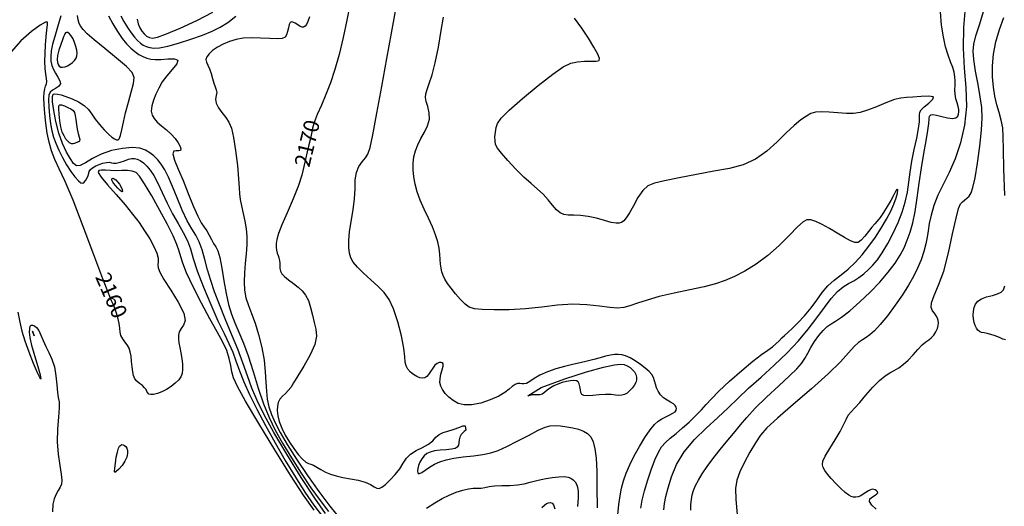
# Model space of a CAD drawing. Extents: x 367309 to 370509, y 1016418 to 1019576.
# Drawn here: x 369185 to 369817, y 1017635 to 1017948 of the extents above; entities that cross this region are included whole.
import ezdxf
from ezdxf.enums import TextEntityAlignment as Align

# ---------------------------------------------------------------- set-up
doc = ezdxf.new("R2010")
doc.units = 0
doc.header["$LTSCALE"] = 25
doc.header["$MEASUREMENT"] = 0
for name, color, linetype in [('CTEXT', 7, 'CONTINUOUS'), ('INDEX', 1, 'CONTINUOUS'), ('INTER', 33, 'CONTINUOUS')]:
    doc.layers.add(name, color=color, linetype=linetype)
doc.styles.add('SIMPLEX', font='SIMPLEX')

msp = doc.modelspace()

# ---------------------------------------------------------------- linework, layer by layer
at = {"layer": 'INDEX', "linetype": 'CONTINUOUS', "elevation": 2170, "flags": 128}
for points in [[(369259.86, 1017948.35), (369260.5, 1017945.41), (369261.56, 1017942.86), (369262.9, 1017940.69), (369264.41, 1017938.9), (369266.04, 1017937.53), (369267.78, 1017936.6), (369269.8, 1017936.24), (369273.08, 1017936.85), (369278.81, 1017938.9), (369287.65, 1017942.67), (369298.21, 1017947.58), (369308.57, 1017952.87)], [(369396.41, 1017957.67), (369394.58, 1017947.77), (369392.24, 1017936.66), (369389.62, 1017925.72), (369386.89, 1017916.02), (369384.08, 1017907.54), (369381.19, 1017899.97), (369378.28, 1017893.1), (369375.63, 1017887.06), (369373.62, 1017882.08), (369372.45, 1017878.24), (369371.8, 1017874.99), (369371.17, 1017871.63), (369370.21, 1017867.63), (369369.05, 1017863.13), (369367.94, 1017858.41), (369366.98, 1017853.62), (369365.72, 1017848.19), (369363.56, 1017841.43), (369360.18, 1017832.97), (369356.3, 1017824.03), (369352.89, 1017816.18), (369350.7, 1017810.6), (369349.6, 1017806.87), (369349.2, 1017804.21), (369349.18, 1017801.92), (369349.42, 1017799.88), (369349.87, 1017798.06), (369350.45, 1017796.44), (369351.02, 1017794.91), (369351.41, 1017793.34), (369351.52, 1017791.63), (369351.51, 1017789.85), (369351.59, 1017788.12), (369351.98, 1017786.48), (369352.92, 1017784.83), (369354.63, 1017783), (369357.22, 1017780.88), (369360.31, 1017778.55), (369363.37, 1017776.16), (369365.98, 1017773.75), (369368.13, 1017771.03), (369369.88, 1017767.57), (369371.3, 1017763.15), (369372.52, 1017758.23), (369373.67, 1017753.42), (369374.74, 1017749.1), (369375.1, 1017744.7), (369373.99, 1017739.37), (369370.96, 1017732.64), (369366.92, 1017725.46), (369363.1, 1017719.15), (369360.44, 1017714.7), (369358.61, 1017711.77), (369357, 1017709.67), (369355.14, 1017707.83), (369353.22, 1017706.03), (369351.59, 1017704.15), (369350.51, 1017702.08), (369349.97, 1017699.7), (369349.92, 1017696.88), (369350.3, 1017693.55), (369351.21, 1017689.75), (369352.75, 1017685.56), (369354.97, 1017681.1), (369357.68, 1017676.62), (369360.57, 1017672.39), (369363.41, 1017668.68), (369366.02, 1017665.72), (369368.24, 1017663.73), (369369.99, 1017662.78), (369371.55, 1017662.36), (369373.26, 1017661.79), (369375.39, 1017660.59), (369377.94, 1017658.97), (369380.83, 1017657.32), (369384.04, 1017655.96), (369387.7, 1017654.86), (369391.98, 1017653.92), (369396.91, 1017653.03), (369401.95, 1017652.04), (369406.38, 1017650.82), (369409.68, 1017649.33), (369412.04, 1017647.88), (369413.82, 1017646.9), (369415.4, 1017646.75), (369417.14, 1017647.55), (369419.42, 1017649.4), (369422.43, 1017652.26), (369425.72, 1017655.78), (369428.66, 1017659.5), (369430.86, 1017663.03), (369432.85, 1017666.21), (369435.43, 1017668.95), (369439.08, 1017671.22), (369443.22, 1017673.23), (369446.97, 1017675.27), (369449.71, 1017677.5), (369451.81, 1017679.7), (369453.87, 1017681.51), (369456.39, 1017682.74), (369459.43, 1017683.65), (369462.96, 1017684.68), (369467.09, 1017686.23), (369468.98, 1017687.1), (369470.62, 1017687.1), (369470.96, 1017684.3), (369469.83, 1017683.46), (369467.96, 1017681.56), (369467.1, 1017679.85), (369466.75, 1017678), (369466.57, 1017676.14), (369466.25, 1017674.53), (369465.51, 1017673.35), (369464.08, 1017672.56), (369461.73, 1017672.04), (369458.36, 1017671.69), (369454.53, 1017671.35), (369450.93, 1017670.9), (369448.11, 1017670.21), (369445.96, 1017669.18), (369444.24, 1017667.74), (369442.72, 1017665.86), (369441.46, 1017663.73), (369440.56, 1017661.6), (369440.08, 1017659.68), (369439.96, 1017658.1), (369440.11, 1017656.95), (369440.48, 1017656.34), (369441.25, 1017656.34), (369442.65, 1017657.08), (369444.81, 1017658.55), (369447.6, 1017660.45), (369450.79, 1017662.37), (369454.26, 1017663.99), (369458.28, 1017665.28), (369463.25, 1017666.31), (369469.33, 1017667.13), (369475.85, 1017667.87), (369481.93, 1017668.67), (369487, 1017669.69), (369491.76, 1017671.25), (369497.22, 1017673.69), (369504.01, 1017677.15), (369511.21, 1017680.95), (369517.5, 1017684.18), (369521.97, 1017686.16), (369525.23, 1017687.05), (369528.26, 1017687.22), (369531.83, 1017686.98), (369535.79, 1017686.46), (369539.76, 1017685.73), (369543.39, 1017684.84), (369546.56, 1017683.67), (369549.2, 1017682.08), (369551.25, 1017679.89), (369552.78, 1017676.76), (369553.86, 1017672.33), (369554.59, 1017666.21), (369555.02, 1017658.03), (369555.21, 1017647.4), (369555.27, 1017634.33)], [(369510.75, 1017706.23), (369519.45, 1017711.67), (369534.56, 1017717.28), (369548.47, 1017721.67), (369559.47, 1017724.68), (369566.42, 1017726.27), (369570.28, 1017726.71), (369572.6, 1017726.38), (369574.61, 1017725.58), (369576.49, 1017724.47), (369578.11, 1017723.13), (369579.36, 1017721.65), (369580.2, 1017720.07), (369580.61, 1017718.42), (369580.56, 1017716.7), (369580.06, 1017714.92), (369579.11, 1017713.08), (369577.76, 1017711.2), (369576.16, 1017709.45), (369574.49, 1017708.04), (369572.88, 1017707.14), (369571.22, 1017706.7), (369569.33, 1017706.64), (369567.05, 1017706.85), (369564.25, 1017707.11), (369560.78, 1017707.17), (369556.65, 1017706.89), (369552.47, 1017706.49), (369548.97, 1017706.26), (369546.72, 1017706.48), (369545.5, 1017707.21), (369544.91, 1017708.49), (369544.57, 1017710.27), (369544.27, 1017712.23), (369543.85, 1017713.99), (369543.15, 1017715.24), (369542.03, 1017715.97), (369540.39, 1017716.23), (369538.16, 1017716.08), (369535.53, 1017715.59), (369532.76, 1017714.85), (369530.07, 1017713.91), (369527.55, 1017712.77), (369525.29, 1017711.42), (369523.32, 1017709.89), (369521.59, 1017708.44), (369520.01, 1017707.39), (369518.51, 1017706.96), (369517, 1017706.94), (369515.42, 1017707.03), (369513.64, 1017706.94), (369511.33, 1017706.44), (369510.75, 1017706.23)]]:
    msp.add_lwpolyline(points, dxfattribs=at)
at = {"layer": 'INDEX', "linetype": 'CONTINUOUS', "flags": 128}
for points in [[(369791.66, 1017955.84), (369790.66, 1017942.92), (369790.35, 1017929.68), (369791.07, 1017916.87), (369792.09, 1017904.49), (369792.39, 1017892.33), (369791.19, 1017880.33), (369788.68, 1017868.9), (369785.28, 1017858.61), (369781.42, 1017849.83), (369777.56, 1017842.24), (369774.14, 1017835.31), (369771.54, 1017828.68), (369769.72, 1017822.49), (369768.52, 1017817.03), (369767.78, 1017812.42), (369767.18, 1017808.25), (369766.38, 1017803.95), (369765.09, 1017799.07), (369763.31, 1017793.78), (369761.1, 1017788.35), (369758.48, 1017782.98), (369755.3, 1017777.41), (369751.38, 1017771.3), (369746.67, 1017764.53), (369741.69, 1017757.81), (369737.11, 1017752.1), (369733.41, 1017748.08), (369730.47, 1017745.48), (369727.99, 1017743.76), (369725.66, 1017742.37), (369723.21, 1017740.7), (369720.36, 1017738.11), (369716.73, 1017734.03), (369711.48, 1017728.2), (369703.67, 1017720.43), (369692.93, 1017710.84), (369681.22, 1017700.83), (369671.08, 1017692.09), (369664.36, 1017685.8), (369660.18, 1017680.97), (369656.95, 1017676.12), (369653.45, 1017670.16), (369649.93, 1017663.62), (369646.97, 1017657.45), (369645.05, 1017652.17), (369644.2, 1017646.73), (369644.34, 1017639.67), (369645.3, 1017630.09)], [(369373.7, 1017632.86), (369366.75, 1017642.58), (369358.39, 1017655.31), (369348.32, 1017671.53), (369338.07, 1017688.57), (369329.62, 1017703), (369324.43, 1017712.35), (369321.86, 1017717.87), (369320.75, 1017721.75), (369320.03, 1017725.82), (369319.12, 1017730.39), (369317.57, 1017735.4), (369314.99, 1017740.91), (369311.35, 1017747.47), (369306.69, 1017755.71), (369301.24, 1017765.85), (369295.86, 1017776.4), (369291.61, 1017785.42), (369289.18, 1017791.54), (369287.97, 1017795.65), (369287.01, 1017799.21), (369285.47, 1017803.49), (369282.99, 1017809.09), (369279.33, 1017816.39), (369274.49, 1017825.43), (369269.27, 1017834.76), (369264.72, 1017842.54), (369261.55, 1017847.4), (369259.21, 1017849.83), (369256.83, 1017850.76), (369253.74, 1017851.04), (369250.12, 1017851.03), (369246.34, 1017851), (369242.76, 1017851.13), (369239.58, 1017851.33), (369237, 1017851.42), (369235.29, 1017851.14), (369234.99, 1017849.88), (369236.75, 1017846.95), (369240.89, 1017841.95), (369246.45, 1017835.63), (369252.17, 1017829.08), (369257.06, 1017823.12), (369261.15, 1017817.67), (369264.74, 1017812.42), (369268.02, 1017807.18), (369270.75, 1017802.25), (369272.6, 1017798.05), (369273.36, 1017794.86), (369273.41, 1017792.48), (369273.25, 1017790.53), (369273.41, 1017788.58), (369274.49, 1017785.78), (369277.13, 1017781.18), (369281.54, 1017774.3), (369286.37, 1017766.47), (369289.84, 1017759.51), (369290.7, 1017754.76), (369289.7, 1017751.77), (369288.12, 1017749.63), (369287, 1017747.55), (369286.46, 1017745.36), (369286.43, 1017742.98), (369286.79, 1017740.35), (369287.39, 1017737.4), (369288.07, 1017734.06), (369288.65, 1017730.34), (369289.04, 1017726.6), (369289.15, 1017723.27), (369288.87, 1017720.67), (369288.08, 1017718.56), (369286.63, 1017716.6), (369284.45, 1017714.51), (369281.73, 1017712.42), (369278.74, 1017710.51), (369275.72, 1017708.95), (369272.91, 1017707.84), (369270.54, 1017707.23), (369268.76, 1017707.14), (369267.54, 1017707.5), (369266.74, 1017708.21), (369266.21, 1017709.17), (369265.67, 1017710.31), (369264.76, 1017711.57), (369263.28, 1017712.89), (369261.5, 1017714.28), (369259.82, 1017715.76), (369258.55, 1017717.36), (369257.66, 1017719.3), (369257.09, 1017721.8), (369256.71, 1017724.99), (369256.41, 1017728.49), (369256.05, 1017731.83), (369255.52, 1017734.62), (369254.72, 1017736.95), (369253.6, 1017739.02), (369252.14, 1017741), (369250.66, 1017742.97), (369249.54, 1017745), (369249.03, 1017747.19), (369248.81, 1017749.74), (369248.42, 1017752.89), (369247.53, 1017756.73), (369246.29, 1017760.78), (369244.94, 1017764.38), (369243.55, 1017767.47), (369241.46, 1017772.27), (369237.81, 1017781.56), (369232.11, 1017796.94), (369225.34, 1017815.23), (369218.85, 1017832.07), (369213.7, 1017844.12), (369209.86, 1017852.21), (369207.03, 1017858.2), (369204.91, 1017863.7), (369203.34, 1017869.24), (369202.16, 1017875.11), (369201.25, 1017881.45), (369200.59, 1017887.75), (369200.2, 1017893.39), (369200.08, 1017897.87), (369200.22, 1017901.22), (369200.59, 1017903.66), (369201.14, 1017905.41), (369201.67, 1017906.83), (369201.93, 1017908.35), (369201.77, 1017910.33), (369201.36, 1017913.02), (369200.95, 1017916.62), (369200.74, 1017921.22), (369200.78, 1017926.47), (369201.05, 1017931.9), (369201.53, 1017937.05), (369202.04, 1017941.48), (369202.39, 1017944.77), (369202.3, 1017946.54), (369201.03, 1017946.53), (369197.74, 1017944.51), (369192.03, 1017940.38), (369185.19, 1017934.52), (369178.97, 1017927.45)]]:
    msp.add_lwpolyline(points, dxfattribs=at)
for points in [[(369243.93, 1017844.41), (369243.73, 1017845.07), (369243.71, 1017845.63), (369243.95, 1017846), (369244.47, 1017846.11), (369245.25, 1017845.86), (369246.26, 1017845.13), (369247.43, 1017843.89), (369248.61, 1017842.28), (369249.64, 1017840.52), (369250.35, 1017838.86), (369250.57, 1017837.67), (369250.13, 1017837.38), (369248.98, 1017838.25), (369247.45, 1017839.82), (369245.99, 1017841.49), (369244.95, 1017842.77), (369244.31, 1017843.69)], [(369245.52, 1017659.83), (369245.96, 1017663.07), (369246.55, 1017666.83), (369247.22, 1017670.23), (369247.91, 1017672.61), (369248.64, 1017674.02), (369249.41, 1017674.73), (369250.21, 1017674.98), (369251.04, 1017674.86), (369251.89, 1017674.43), (369252.72, 1017673.75), (369253.42, 1017672.73), (369253.84, 1017671.27), (369253.85, 1017669.32), (369253.33, 1017666.96), (369252.14, 1017664.34), (369250.28, 1017661.65), (369248.2, 1017659.27), (369246.48, 1017657.63), (369245.55, 1017657.1), (369245.31, 1017657.81)]]:
    msp.add_lwpolyline(points, close=True, dxfattribs=at)
at = {"layer": 'INTER', "linetype": 'CONTINUOUS', "flags": 128}
for points in [[(369568.67, 1017629.84), (369569.27, 1017636.46), (369570.03, 1017642.07), (369571.02, 1017647.02), (369572.31, 1017651.78), (369574.02, 1017656.73), (369576.22, 1017662.01), (369579.02, 1017667.71), (369582.41, 1017673.77), (369586.02, 1017679.59), (369589.36, 1017684.46), (369592.1, 1017687.86), (369594.46, 1017690.07), (369596.8, 1017691.61), (369599.37, 1017692.89), (369601.89, 1017694.05), (369604, 1017695.11), (369605.38, 1017696.12), (369606.11, 1017697.11), (369606.33, 1017698.11), (369606.15, 1017699.14), (369605.5, 1017700.19), (369604.26, 1017701.25), (369602.42, 1017702.35), (369600.23, 1017703.59), (369598.02, 1017705.12), (369596.09, 1017707.04), (369594.54, 1017709.24), (369593.43, 1017711.54), (369592.73, 1017713.82), (369592.2, 1017716), (369591.51, 1017718.07), (369590.36, 1017720.03), (369588.64, 1017722), (369586.23, 1017724.13), (369583.14, 1017726.49), (369579.72, 1017728.8), (369576.43, 1017730.71), (369573.61, 1017731.96), (369571.15, 1017732.62), (369568.83, 1017732.86), (369566.44, 1017732.82), (369563.81, 1017732.5), (369560.77, 1017731.84), (369557.19, 1017730.85), (369553.18, 1017729.67), (369548.86, 1017728.52), (369544.35, 1017727.52), (369539.56, 1017726.51), (369534.4, 1017725.28), (369528.87, 1017723.64), (369523.41, 1017721.68), (369518.58, 1017719.54), (369514.82, 1017717.38), (369512.02, 1017715.52), (369509.91, 1017714.31), (369508.28, 1017713.97), (369506.9, 1017714.15), (369505.58, 1017714.36), (369504.16, 1017714.19), (369502.58, 1017713.52), (369500.83, 1017712.32), (369498.8, 1017710.58), (369496.06, 1017708.44), (369492.11, 1017706.08), (369486.69, 1017703.7), (369480.55, 1017701.71), (369474.68, 1017700.55), (369469.86, 1017700.53), (369466.02, 1017701.51), (369462.84, 1017703.25), (369460.11, 1017705.47), (369457.82, 1017707.93), (369456.07, 1017710.37), (369454.91, 1017712.63), (369454.36, 1017714.88), (369454.42, 1017717.35), (369455.03, 1017720.19), (369455.83, 1017723.02), (369456.43, 1017725.37), (369456.5, 1017726.86), (369456.04, 1017727.61), (369455.17, 1017727.84), (369453.96, 1017727.7), (369452.57, 1017727.12), (369451.11, 1017725.95), (369449.7, 1017724.15), (369448.37, 1017722.07), (369447.12, 1017720.14), (369445.93, 1017718.74), (369444.69, 1017717.92), (369443.23, 1017717.68), (369441.47, 1017717.99), (369439.5, 1017718.78), (369437.43, 1017720), (369435.44, 1017721.57), (369433.75, 1017723.43), (369432.6, 1017725.53), (369432.12, 1017727.97), (369431.83, 1017731.49), (369431.13, 1017736.99), (369429.58, 1017744.92), (369427.32, 1017753.91), (369424.63, 1017762.15), (369421.73, 1017768.28), (369418.46, 1017772.83), (369414.57, 1017776.81), (369409.98, 1017780.98), (369405.32, 1017785.17), (369401.38, 1017788.97), (369398.75, 1017792.12), (369397.23, 1017794.95), (369396.38, 1017797.97), (369395.88, 1017801.6), (369395.8, 1017806.1), (369396.27, 1017811.7), (369397.35, 1017818.46), (369398.61, 1017825.79), (369399.56, 1017832.99), (369399.87, 1017839.45), (369400.03, 1017845.04), (369400.69, 1017849.77), (369402.33, 1017853.63), (369404.51, 1017856.75), (369406.58, 1017859.27), (369408.12, 1017861.68), (369409.49, 1017865.88), (369411.26, 1017874.14), (369413.85, 1017887.89), (369416.99, 1017905.15), (369420.24, 1017923.13), (369423.23, 1017939.45), (369425.73, 1017953.47)], [(369615.58, 1017632.79), (369615.53, 1017636.5), (369615.81, 1017639.68), (369616.39, 1017642.63), (369617.29, 1017645.56), (369618.56, 1017648.67), (369620.33, 1017652.14), (369622.76, 1017656.19), (369625.94, 1017660.9), (369629.61, 1017665.92), (369633.4, 1017670.82), (369637.05, 1017675.24), (369640.53, 1017679.33), (369643.89, 1017683.36), (369647.28, 1017687.61), (369651.34, 1017692.47), (369656.84, 1017698.35), (369664.12, 1017705.4), (369672, 1017712.71), (369678.88, 1017719.11), (369683.59, 1017723.77), (369686.55, 1017727.21), (369688.63, 1017730.3), (369690.55, 1017733.73), (369692.59, 1017737.48), (369694.9, 1017741.34), (369697.57, 1017745.08), (369700.4, 1017748.4), (369703.1, 1017750.96), (369705.55, 1017752.65), (369708.33, 1017754.26), (369712.19, 1017756.82), (369717.61, 1017761.06), (369724.05, 1017766.65), (369730.69, 1017772.98), (369736.84, 1017779.48), (369742.21, 1017785.79), (369746.6, 1017791.61), (369749.92, 1017796.74), (369752.42, 1017801.49), (369754.44, 1017806.26), (369756.27, 1017811.48), (369757.95, 1017817.53), (369759.45, 1017824.8), (369760.8, 1017833.48), (369762.1, 1017843.05), (369763.5, 1017852.81), (369765.06, 1017862.07), (369766.55, 1017870.27), (369767.67, 1017876.85), (369768.24, 1017881.43), (369768.49, 1017884.32), (369768.81, 1017886.01), (369769.53, 1017886.9), (369770.93, 1017887.13), (369773.26, 1017886.73), (369776.6, 1017885.83), (369780.29, 1017884.89), (369783.52, 1017884.44), (369785.65, 1017884.87), (369786.82, 1017885.96), (369787.37, 1017887.36), (369787.58, 1017888.79), (369787.49, 1017890.36), (369787.09, 1017892.25), (369786.41, 1017894.59), (369785.68, 1017897.26), (369785.16, 1017900.12), (369785.03, 1017903.01), (369785.13, 1017905.87), (369785.21, 1017908.67), (369785.06, 1017911.4), (369784.57, 1017914.22), (369783.65, 1017917.31), (369782.28, 1017920.88), (369780.66, 1017925.19), (369779.04, 1017930.49), (369777.63, 1017936.98), (369776.51, 1017944.59), (369775.72, 1017953.14)], [(369734.5, 1017633.51), (369731.7, 1017636.08), (369730.13, 1017638.38), (369730.46, 1017640.15), (369732.03, 1017641.46), (369733.8, 1017642.46), (369734.97, 1017643.28), (369735.45, 1017644), (369735.34, 1017644.67), (369734.78, 1017645.31), (369733.91, 1017645.85), (369732.9, 1017646.2), (369731.86, 1017646.28), (369730.75, 1017646.01), (369729.45, 1017645.35), (369727.91, 1017644.3), (369726.23, 1017643.1), (369724.53, 1017642.06), (369722.92, 1017641.43), (369721.41, 1017641.19), (369719.96, 1017641.27), (369718.53, 1017641.67), (369716.86, 1017642.59), (369714.68, 1017644.28), (369711.82, 1017646.87), (369708.65, 1017650), (369705.68, 1017653.15), (369703.32, 1017655.92), (369701.59, 1017658.27), (369700.45, 1017660.27), (369699.92, 1017662.07), (369700.25, 1017664.27), (369701.78, 1017667.57), (369704.63, 1017672.39), (369708.11, 1017678), (369711.3, 1017683.39), (369713.54, 1017687.77), (369715.11, 1017691.16), (369716.55, 1017693.84), (369718.33, 1017696.13), (369720.71, 1017698.63), (369723.89, 1017702.03), (369727.94, 1017706.7), (369732.39, 1017711.82), (369736.63, 1017716.26), (369740.22, 1017719.2), (369743.28, 1017721.05), (369746.11, 1017722.53), (369748.94, 1017724.25), (369751.87, 1017726.46), (369754.95, 1017729.27), (369758.16, 1017732.7), (369761.31, 1017736.21), (369764.11, 1017739.15), (369766.38, 1017741.06), (369768.24, 1017742.35), (369769.88, 1017743.64), (369771.44, 1017745.38), (369772.8, 1017747.44), (369773.82, 1017749.53), (369774.39, 1017751.44), (369774.52, 1017753.16), (369774.3, 1017754.76), (369773.79, 1017756.31), (369773, 1017757.83), (369771.92, 1017759.35), (369770.68, 1017760.96), (369769.84, 1017763.07), (369770.06, 1017766.18), (369771.79, 1017770.78), (369774.61, 1017777.38), (369777.83, 1017786.51), (369780.88, 1017798.19), (369783.56, 1017810.37), (369785.75, 1017820.48), (369787.39, 1017826.63), (369788.69, 1017829.66), (369789.92, 1017831.07), (369791.3, 1017832.15), (369792.75, 1017833.3), (369794.14, 1017834.71), (369795.39, 1017836.73), (369796.6, 1017840.29), (369797.95, 1017846.49), (369799.51, 1017855.87), (369801.02, 1017866.77), (369802.13, 1017876.98), (369802.55, 1017884.94), (369802.27, 1017891.55), (369801.34, 1017898.39), (369799.89, 1017906.49), (369798.33, 1017914.95), (369797.12, 1017922.38), (369796.67, 1017927.84), (369797.1, 1017932.41), (369798.48, 1017937.62), (369800.75, 1017944.73), (369803.54, 1017953.9)], [(369210.93, 1017950.45), (369208.89, 1017943.33), (369207.03, 1017937.31), (369205.58, 1017932.24), (369204.73, 1017927.99), (369204.44, 1017924.4), (369204.62, 1017921.32), (369205.19, 1017918.59), (369206.13, 1017916.07), (369207.45, 1017913.62), (369209.04, 1017911.14), (369210.32, 1017908.79), (369210.63, 1017906.75), (369209.53, 1017905.17), (369207.57, 1017903.9), (369205.55, 1017902.77), (369204.12, 1017901.51), (369203.32, 1017899.61), (369203.03, 1017896.51), (369203.14, 1017891.89), (369203.57, 1017886.45), (369204.24, 1017881.13), (369205.09, 1017876.63), (369206.2, 1017872.64), (369207.69, 1017868.61), (369209.63, 1017864.13), (369211.95, 1017859.39), (369214.57, 1017854.73), (369217.34, 1017850.49), (369220, 1017846.97), (369222.24, 1017844.49), (369223.86, 1017843.24), (369225.02, 1017843.08), (369225.99, 1017843.72), (369226.99, 1017844.92), (369227.9, 1017846.42), (369228.56, 1017847.96), (369228.89, 1017849.34), (369229.2, 1017850.59), (369229.92, 1017851.77), (369231.35, 1017852.94), (369233.33, 1017854.05), (369235.63, 1017855.04), (369237.99, 1017855.83), (369240.2, 1017856.33), (369242.06, 1017856.43), (369243.46, 1017856.13), (369244.79, 1017855.77), (369246.52, 1017855.76), (369248.97, 1017856.39), (369251.78, 1017857.39), (369254.44, 1017858.32), (369256.57, 1017858.84), (369258.34, 1017858.88), (369260.04, 1017858.43), (369261.93, 1017857.49), (369263.98, 1017856.03), (369266.11, 1017854.01), (369268.28, 1017851.37), (369270.59, 1017847.83), (369273.15, 1017843.09), (369276.07, 1017837.02), (369279.29, 1017830.19), (369282.73, 1017823.35), (369286.25, 1017817.1), (369289.53, 1017811.39), (369292.21, 1017806.04), (369294.12, 1017800.72), (369295.94, 1017794.56), (369298.52, 1017786.57), (369302.47, 1017776.25), (369307.2, 1017764.95), (369311.85, 1017754.53), (369315.72, 1017746.38), (369318.81, 1017739.99), (369321.3, 1017734.4), (369323.41, 1017728.72), (369325.6, 1017722.5), (369328.35, 1017715.39), (369332.07, 1017707.09), (369336.74, 1017697.67), (369342.27, 1017687.25), (369348.49, 1017676.05), (369355.05, 1017664.73), (369361.56, 1017654), (369367.69, 1017644.47), (369373.46, 1017636.12), (369378.97, 1017628.84)], [(369380.91, 1017630.62), (369373.95, 1017640.48), (369365.26, 1017653.81), (369355.99, 1017668.75), (369347.67, 1017682.81), (369341.45, 1017694.13), (369337.02, 1017703.23), (369333.66, 1017711.25), (369330.72, 1017719.18), (369327.79, 1017727.44), (369324.5, 1017736.33), (369320.63, 1017745.96), (369316.54, 1017755.78), (369312.76, 1017765.05), (369309.68, 1017773.23), (369307.21, 1017780.53), (369305.18, 1017787.36), (369303.38, 1017794), (369301.63, 1017800.15), (369299.73, 1017805.39), (369297.52, 1017809.58), (369294.98, 1017813.62), (369292.11, 1017818.72), (369288.95, 1017825.63), (369285.73, 1017833.47), (369282.7, 1017840.91), (369280.04, 1017846.9), (369277.68, 1017851.52), (369275.43, 1017855.14), (369273.15, 1017858.05), (369270.76, 1017860.46), (369268.18, 1017862.49), (369265.26, 1017864.22), (369261.61, 1017865.46), (369256.75, 1017865.91), (369250.47, 1017865.37), (369243.49, 1017863.91), (369236.8, 1017861.64), (369231.2, 1017858.8), (369226.78, 1017856.09), (369223.43, 1017854.32), (369221.01, 1017854.13), (369219.05, 1017855.58), (369217.06, 1017858.53), (369214.67, 1017862.87), (369212.09, 1017868.44), (369209.68, 1017875.11), (369207.77, 1017882.53), (369206.43, 1017889.68), (369205.67, 1017895.35), (369205.52, 1017898.67), (369205.98, 1017900.09), (369207.04, 1017900.4), (369208.7, 1017900.25), (369211.08, 1017899.72), (369214.25, 1017898.72), (369218.21, 1017897.21), (369222.36, 1017895.25), (369226.01, 1017892.92), (369228.67, 1017890.31), (369230.77, 1017887.4), (369232.95, 1017884.18), (369235.69, 1017880.71), (369238.7, 1017877.34), (369241.51, 1017874.51), (369243.75, 1017872.56), (369245.44, 1017871.39), (369246.71, 1017870.82), (369247.67, 1017870.75), (369248.46, 1017871.52), (369249.2, 1017873.56), (369250.04, 1017877.19), (369251.1, 1017882.2), (369252.52, 1017888.27), (369254.34, 1017894.96), (369256.18, 1017901.48), (369257.59, 1017906.93), (369258.03, 1017910.79), (369256.81, 1017914), (369253.16, 1017917.89), (369246.77, 1017923.34), (369239.18, 1017929.48), (369232.35, 1017935.02), (369227.8, 1017938.97), (369225.2, 1017941.66), (369223.73, 1017943.71), (369222.74, 1017945.69), (369222.07, 1017947.93), (369221.72, 1017950.69)], [(369241.64, 1017950.44), (369244.34, 1017945.33), (369247.3, 1017940.41), (369250.28, 1017936.04), (369253.1, 1017932.5), (369255.78, 1017929.7), (369258.4, 1017927.49), (369261.04, 1017925.72), (369263.65, 1017924.34), (369266.19, 1017923.34), (369268.69, 1017922.71), (369271.52, 1017922.44), (369275.13, 1017922.55), (369279.65, 1017922.93), (369283.83, 1017922.99), (369286.08, 1017922.05), (369285.33, 1017919.62), (369282.5, 1017916.09), (369279.03, 1017912.06), (369276.09, 1017908.02), (369273.77, 1017904.06), (369271.91, 1017900.13), (369270.4, 1017896.24), (369269.38, 1017892.58), (369269.03, 1017889.36), (369269.49, 1017886.72), (369270.78, 1017884.45), (369272.85, 1017882.25), (369275.62, 1017879.9), (369278.72, 1017877.33), (369281.72, 1017874.57), (369284.26, 1017871.67), (369286.21, 1017868.9), (369287.47, 1017866.58), (369288, 1017864.98), (369287.76, 1017864.06), (369286.72, 1017863.76), (369285.02, 1017863.85), (369283.42, 1017863.5), (369282.84, 1017861.74), (369283.93, 1017857.84), (369286.35, 1017852.01), (369289.49, 1017844.68), (369292.8, 1017836.44), (369295.98, 1017828.39), (369298.81, 1017821.77), (369301.1, 1017817.41), (369302.98, 1017814.61), (369304.6, 1017812.27), (369306.13, 1017809.56), (369307.6, 1017806.69), (369309.02, 1017804.12), (369310.4, 1017802.05), (369311.74, 1017799.51), (369313.05, 1017795.24), (369314.33, 1017788.46), (369315.66, 1017780.2), (369317.09, 1017771.99), (369318.68, 1017764.98), (369320.53, 1017758.91), (369322.72, 1017753.17), (369325.3, 1017747.14), (369328.19, 1017740.26), (369331.28, 1017731.97), (369334.45, 1017722.02), (369337.71, 1017711.33), (369341.08, 1017701.16), (369344.62, 1017692.34), (369348.6, 1017684.25), (369353.34, 1017675.87), (369359.03, 1017666.5), (369365.27, 1017656.69), (369371.54, 1017647.3), (369377.4, 1017639.02), (369382.78, 1017631.93)], [(369249.54, 1017950.43), (369251.49, 1017946.89), (369253.79, 1017943.1), (369256.13, 1017939.59), (369258.25, 1017936.78), (369260.18, 1017934.63), (369262, 1017932.98), (369263.81, 1017931.7), (369265.76, 1017930.75), (369267.98, 1017930.11), (369270.7, 1017929.81), (369274.39, 1017930.05), (369279.59, 1017931.07), (369286.57, 1017933), (369294.4, 1017935.5), (369301.87, 1017938.12), (369308.07, 1017940.57), (369313.31, 1017943.15), (369318.21, 1017946.31), (369323.29, 1017950.32)], [(369370.6, 1017949.92), (369369.6, 1017946.95), (369368.66, 1017944.99), (369367.75, 1017943.83), (369366.85, 1017943.28), (369365.83, 1017943.27), (369364.59, 1017943.76), (369363.06, 1017944.68), (369361.44, 1017945.7), (369360.01, 1017946.49), (369358.96, 1017946.72), (369358.22, 1017946.25), (369357.65, 1017944.98), (369357.12, 1017942.91), (369356.55, 1017940.5), (369355.87, 1017938.33), (369354.91, 1017936.84), (369353.16, 1017936.03), (369350.02, 1017935.77), (369345.13, 1017935.92), (369339.21, 1017936.22), (369333.25, 1017936.36), (369328.02, 1017936.09), (369323.45, 1017935.35), (369319.25, 1017934.11), (369315.22, 1017932.37), (369311.53, 1017930.33), (369308.41, 1017928.19), (369306.09, 1017926.15), (369304.63, 1017924.24), (369304.08, 1017922.44), (369304.42, 1017920.71), (369305.33, 1017918.79), (369306.44, 1017916.42), (369307.42, 1017913.42), (369308.31, 1017910.18), (369309.18, 1017907.21), (369310.08, 1017904.88), (369310.78, 1017902.99), (369311.01, 1017901.2), (369310.65, 1017899.22), (369310.27, 1017896.96), (369310.59, 1017894.36), (369312.11, 1017891.42), (369314.4, 1017888.31), (369316.81, 1017885.25), (369318.84, 1017882.22), (369320.49, 1017878.32), (369321.91, 1017872.41), (369323.2, 1017863.88), (369324.28, 1017854.33), (369325.04, 1017845.88), (369325.42, 1017840.07), (369325.67, 1017836.09), (369326.13, 1017832.54), (369327, 1017828.33), (369328.11, 1017823.53), (369329.17, 1017818.55), (369329.93, 1017813.64), (369330.33, 1017808.66), (369330.32, 1017803.33), (369329.92, 1017797.48), (369329.33, 1017791.35), (369328.84, 1017785.3), (369328.66, 1017779.6), (369328.95, 1017774.28), (369329.83, 1017769.26), (369331.36, 1017764.42), (369333.37, 1017759.23), (369335.63, 1017753.09), (369337.9, 1017745.64), (369339.92, 1017737.43), (369341.41, 1017729.27), (369342.21, 1017721.82), (369342.59, 1017715.18), (369342.91, 1017709.3), (369343.51, 1017704.1), (369344.55, 1017699.25), (369346.15, 1017694.36), (369348.47, 1017689.02), (369351.75, 1017682.76), (369356.32, 1017675.05), (369362.31, 1017665.62), (369369.27, 1017655.24), (369376.6, 1017644.88), (369383.72, 1017635.47), (369390.14, 1017627.51)], [(369583.31, 1017634.17), (369584.27, 1017639.38), (369585.79, 1017645.33), (369587.88, 1017652.27), (369590.25, 1017659.39), (369592.58, 1017665.63), (369594.63, 1017670.21), (369596.68, 1017673.54), (369599.14, 1017676.32), (369602.28, 1017679.15), (369606.01, 1017682.23), (369610.14, 1017685.68), (369614.43, 1017689.52), (369618.57, 1017693.5), (369622.24, 1017697.28), (369625.33, 1017700.71), (369628.72, 1017704.43), (369633.5, 1017709.26), (369640.33, 1017715.66), (369648.12, 1017722.6), (369655.38, 1017728.71), (369660.91, 1017732.94), (369664.88, 1017735.71), (369667.81, 1017737.78), (369670.13, 1017739.78), (369672.09, 1017741.73), (369673.86, 1017743.51), (369675.64, 1017745.12), (369677.76, 1017746.96), (369680.58, 1017749.54), (369684.28, 1017753.23), (369688.49, 1017757.78), (369692.65, 1017762.78), (369696.38, 1017767.85), (369699.88, 1017772.7), (369703.52, 1017777.02), (369707.55, 1017780.67), (369711.91, 1017784.06), (369716.43, 1017787.7), (369720.97, 1017792.03), (369725.45, 1017797), (369729.8, 1017802.48), (369733.96, 1017808.28), (369737.77, 1017814.15), (369741.1, 1017819.8), (369743.81, 1017824.98), (369745.9, 1017829.57), (369747.35, 1017833.5), (369748.17, 1017836.64), (369748.4, 1017838.67), (369748.06, 1017839.21), (369747.18, 1017838.01), (369745.78, 1017835.43), (369743.9, 1017831.93), (369741.6, 1017828.01), (369739.17, 1017824.18), (369736.95, 1017820.95), (369735.15, 1017818.65), (369733.53, 1017816.78), (369731.75, 1017814.67), (369729.57, 1017811.87), (369727.19, 1017808.85), (369724.92, 1017806.35), (369722.95, 1017804.95), (369720.83, 1017804.78), (369717.99, 1017805.85), (369714.05, 1017808.05), (369709.36, 1017810.91), (369704.47, 1017813.85), (369699.85, 1017816.38), (369695.8, 1017818.26), (369692.52, 1017819.38), (369690.02, 1017819.53), (369687.53, 1017818.25), (369684.05, 1017815.03), (369678.85, 1017809.64), (369672.27, 1017803.04), (369664.94, 1017796.47), (369657.41, 1017790.94), (369650.11, 1017786.53), (369643.41, 1017783.11), (369637.45, 1017780.49), (369631.37, 1017778.38), (369624.07, 1017776.46), (369614.87, 1017774.46), (369604.77, 1017772.35), (369595.22, 1017770.14), (369587.37, 1017767.88), (369581.17, 1017765.79), (369576.32, 1017764.13), (369572.38, 1017763.12), (369568.45, 1017762.77), (369563.55, 1017763.09), (369556.92, 1017763.96), (369548.79, 1017764.86), (369539.66, 1017765.21), (369529.95, 1017764.59), (369519.83, 1017763.41), (369509.39, 1017762.28), (369498.91, 1017761.67), (369489.28, 1017761.56), (369481.58, 1017761.79), (369476.49, 1017762.29), (369473.2, 1017763.32), (369470.51, 1017765.23), (369467.52, 1017768.21), (369464.36, 1017771.81), (369461.49, 1017775.43), (369459.23, 1017778.59), (369457.57, 1017781.31), (369456.39, 1017783.73), (369455.58, 1017786.01), (369455.06, 1017788.33), (369454.77, 1017790.92), (369454.6, 1017793.94), (369454.39, 1017797.37), (369453.92, 1017801.16), (369453.03, 1017805.27), (369451.62, 1017809.79), (369449.61, 1017814.84), (369447.02, 1017820.44), (369444.21, 1017826.3), (369441.66, 1017832.07), (369439.72, 1017837.44), (369438.39, 1017842.42), (369437.57, 1017847.1), (369437.16, 1017851.52), (369437.19, 1017855.75), (369437.71, 1017859.82), (369438.74, 1017863.76), (369440.25, 1017867.67), (369442.2, 1017871.62), (369444.43, 1017875.68), (369446.42, 1017879.83), (369447.56, 1017884.05), (369447.45, 1017888.26), (369446.57, 1017892.18), (369445.62, 1017895.51), (369445.18, 1017898.1), (369445.35, 1017900.44), (369446.15, 1017903.19), (369447.52, 1017907.01), (369449.3, 1017912.5), (369451.31, 1017920.25), (369453.35, 1017930.37), (369455.22, 1017940.99), (369456.75, 1017949.74)], [(369598.07, 1017633.11), (369598.47, 1017637.14), (369599.35, 1017641.66), (369600.82, 1017647.24), (369603.02, 1017654.23), (369606.34, 1017662.15), (369611.2, 1017670.33), (369617.8, 1017678.18), (369625.35, 1017685.54), (369632.79, 1017692.33), (369639.4, 1017698.59), (369645.72, 1017704.7), (369652.58, 1017711.18), (369660.56, 1017718.38), (369669.08, 1017726.09), (369677.3, 1017733.99), (369684.55, 1017741.76), (369690.84, 1017749.28), (369696.34, 1017756.44), (369701.23, 1017763.1), (369705.61, 1017768.88), (369709.58, 1017773.4), (369713.26, 1017776.42), (369716.72, 1017778.47), (369720.05, 1017780.26), (369723.34, 1017782.37), (369726.53, 1017784.82), (369729.56, 1017787.49), (369732.41, 1017790.36), (369735.27, 1017793.8), (369738.39, 1017798.29), (369741.89, 1017804.13), (369745.47, 1017810.84), (369748.71, 1017817.78), (369751.28, 1017824.45), (369753.2, 1017830.86), (369754.57, 1017837.16), (369755.53, 1017843.53), (369756.38, 1017850.14), (369757.44, 1017857.2), (369758.93, 1017864.73), (369760.51, 1017871.99), (369761.71, 1017878.07), (369762.23, 1017882.32), (369762.28, 1017885.09), (369762.24, 1017886.98), (369762.47, 1017888.54), (369763.36, 1017890.12), (369765.29, 1017892.05), (369768.29, 1017894.47), (369770.9, 1017896.86), (369771.32, 1017898.51), (369768.37, 1017898.97), (369763.32, 1017898.63), (369758.05, 1017898.16), (369753.94, 1017897.98), (369750.38, 1017897.69), (369746.24, 1017896.72), (369740.78, 1017894.67), (369734.64, 1017892.11), (369728.86, 1017889.81), (369724.13, 1017888.39), (369719.92, 1017887.79), (369715.38, 1017887.78), (369709.96, 1017888.15), (369704.28, 1017888.6), (369699.26, 1017888.82), (369695.53, 1017888.56), (369692.6, 1017887.67), (369689.69, 1017886.05), (369686.15, 1017883.59), (369681.85, 1017880.11), (369676.77, 1017875.43), (369670.91, 1017869.6), (369664.33, 1017863.52), (369657.09, 1017858.31), (369649.17, 1017854.79), (369640.34, 1017852.48), (369630.29, 1017850.61), (369619.06, 1017848.57), (369607.94, 1017846.46), (369598.56, 1017844.58), (369592.09, 1017843.03), (369587.82, 1017841.18), (369584.61, 1017838.23), (369581.52, 1017833.71), (369578.56, 1017828.51), (369575.99, 1017823.84), (369573.98, 1017820.64), (369572.37, 1017818.76), (369570.95, 1017817.72), (369569.45, 1017817.2), (369567.43, 1017817.18), (369564.4, 1017817.78), (369560.06, 1017818.99), (369554.89, 1017820.42), (369549.54, 1017821.6), (369544.58, 1017822.16), (369540.24, 1017822.33), (369536.64, 1017822.48), (369533.83, 1017822.93), (369531.5, 1017823.98), (369529.24, 1017825.89), (369526.71, 1017828.79), (369523.84, 1017832.29), (369520.62, 1017835.89), (369517.05, 1017839.23), (369512.99, 1017842.71), (369508.33, 1017846.88), (369503.11, 1017852.04), (369498, 1017857.47), (369493.87, 1017862.17), (369491.34, 1017865.47), (369490.13, 1017867.85), (369489.73, 1017870.09), (369489.71, 1017872.79), (369489.95, 1017875.77), (369490.42, 1017878.69), (369491.33, 1017881.42), (369493.7, 1017884.81), (369498.81, 1017889.96), (369507.31, 1017897.46), (369517.43, 1017905.82), (369526.77, 1017913.08), (369533.57, 1017917.7), (369538.45, 1017920.07), (369542.67, 1017921.01), (369547.13, 1017921.29), (369551.42, 1017921.29), (369554.79, 1017921.34), (369556.64, 1017921.79), (369556.93, 1017923.12), (369555.76, 1017925.87), (369553.27, 1017930.38), (369549.74, 1017936.18), (369545.47, 1017942.58), (369540.86, 1017948.94)], [(369817.01, 1017834.96), (369816.46, 1017852.22), (369816.26, 1017864.53), (369816.13, 1017872.69), (369815.71, 1017878.52), (369814.73, 1017883.57), (369813.37, 1017888.42), (369811.93, 1017893.41), (369810.68, 1017898.84), (369809.75, 1017904.78), (369809.23, 1017911.26), (369809.24, 1017918.29), (369809.9, 1017925.8), (369811.37, 1017933.71), (369813.7, 1017941.82), (369816.42, 1017949.41)], [(369817.48, 1017742.39), (369815.88, 1017742.79), (369813.59, 1017743.72), (369810.89, 1017744.86), (369808.19, 1017745.85), (369805.81, 1017746.42), (369803.81, 1017746.74), (369802.17, 1017747.09), (369800.87, 1017747.68), (369799.83, 1017748.6), (369798.93, 1017749.89), (369798.11, 1017751.55), (369797.42, 1017753.54), (369796.96, 1017755.81), (369796.81, 1017758.26), (369796.97, 1017760.76), (369797.44, 1017763.16), (369798.27, 1017765.31), (369799.69, 1017767.16), (369802.03, 1017768.68), (369805.38, 1017769.86), (369809.13, 1017770.85), (369812.46, 1017771.8), (369814.74, 1017772.93), (369816.14, 1017774.55), (369817.04, 1017776.99)], [(369183.32, 1017760.11), (369184.52, 1017753.72), (369185.95, 1017747.93), (369187.87, 1017741.75), (369190.43, 1017734.56), (369193.23, 1017727.32), (369195.74, 1017721.36), (369197.48, 1017717.87), (369198.24, 1017717.23), (369197.84, 1017719.65), (369196.28, 1017725.04), (369194.17, 1017731.96), (369192.28, 1017738.67), (369191.22, 1017743.76), (369190.88, 1017747.27), (369191, 1017749.58), (369191.34, 1017751.01), (369191.92, 1017751.72), (369192.8, 1017751.82), (369194.01, 1017751.37), (369195.41, 1017750.26), (369196.84, 1017748.3), (369198.19, 1017745.42), (369199.58, 1017741.88), (369201.21, 1017738.06), (369203.16, 1017734.18), (369205.15, 1017729.98), (369206.77, 1017725.04), (369207.76, 1017719.22), (369208.31, 1017713.33), (369208.76, 1017708.45), (369209.32, 1017705.2), (369209.8, 1017702.46), (369209.88, 1017698.68), (369209.41, 1017692.71), (369208.8, 1017685.11), (369208.61, 1017676.84), (369209.23, 1017668.8), (369210.28, 1017661.64), (369211.22, 1017655.95), (369211.6, 1017652.09), (369211.37, 1017649.54), (369210.58, 1017647.56), (369209.32, 1017645.49), (369207.9, 1017643.11), (369206.66, 1017640.25), (369205.89, 1017636.68), (369205.64, 1017631.75)], [(369445.65, 1017634.22), (369451, 1017637.68), (369455.83, 1017640.37), (369460.39, 1017642.53), (369464.82, 1017644.35), (369468.99, 1017645.76), (369472.7, 1017646.65), (369475.81, 1017646.97), (369478.45, 1017646.99), (369480.83, 1017647.07), (369483.19, 1017647.45), (369485.92, 1017647.98), (369489.46, 1017648.43), (369494.05, 1017648.62), (369499.17, 1017648.75), (369504.12, 1017649.09), (369508.41, 1017649.84), (369512.37, 1017650.88), (369516.58, 1017652.01), (369521.39, 1017653.06), (369526.34, 1017653.89), (369530.76, 1017654.39), (369534.14, 1017654.46), (369536.61, 1017654.12), (369538.47, 1017653.43), (369539.98, 1017652.42), (369541.2, 1017651.13), (369542.13, 1017649.55), (369542.79, 1017647.63), (369543.12, 1017644.91), (369543.06, 1017640.87), (369542.6, 1017635.25)], [(369519.85, 1017634.55), (369521.41, 1017636.04), (369522.83, 1017637.05), (369524.11, 1017637.59), (369525.28, 1017637.72), (369526.36, 1017637.43), (369527.33, 1017636.28), (369528.15, 1017633.77)]]:
    msp.add_lwpolyline(points, dxfattribs=at)
for points in [[(369211.98, 1017935.09), (369210.9, 1017932.02), (369209.74, 1017928.42), (369208.87, 1017925.01), (369208.56, 1017922.38), (369208.73, 1017920.49), (369209.24, 1017919.15), (369209.96, 1017918.2), (369210.9, 1017917.63), (369212.11, 1017917.49), (369213.62, 1017917.78), (369215.29, 1017918.44), (369216.96, 1017919.38), (369218.48, 1017920.53), (369219.75, 1017921.84), (369220.69, 1017923.26), (369221.24, 1017924.78), (369221.39, 1017926.5), (369221.18, 1017928.51), (369220.63, 1017930.88), (369219.81, 1017933.37), (369218.78, 1017935.7), (369217.62, 1017937.62), (369216.46, 1017939.01), (369215.43, 1017939.78), (369214.63, 1017939.9), (369214.03, 1017939.54), (369213.58, 1017938.94), (369213.19, 1017938.23), (369212.72, 1017937.08)], [(369220.62, 1017868.84), (369219.8, 1017868.5), (369218.8, 1017868.26), (369217.7, 1017868.32), (369216.57, 1017868.87), (369215.41, 1017869.89), (369214.21, 1017871.37), (369213, 1017873.3), (369211.86, 1017875.82), (369210.9, 1017879.1), (369210.21, 1017883.15), (369209.78, 1017887.29), (369209.61, 1017890.67), (369209.71, 1017892.66), (369210.24, 1017893.42), (369211.4, 1017893.3), (369213.28, 1017892.66), (369215.46, 1017891.71), (369217.43, 1017890.67), (369218.79, 1017889.65), (369219.63, 1017888.4), (369220.15, 1017886.55), (369220.52, 1017883.9), (369220.9, 1017880.78), (369221.39, 1017877.63), (369222.06, 1017874.86), (369222.72, 1017872.63), (369223.1, 1017871.03), (369223.03, 1017870.1), (369222.64, 1017869.65), (369222.14, 1017869.45), (369221.69, 1017869.29), (369221.22, 1017869.1)], [(369192.67, 1017747.89), (369193.88, 1017744.94)]]:
    msp.add_lwpolyline(points, close=True, dxfattribs=at)

# ---------------------------------------------------------------- texts
at = {"layer": 'CTEXT', "style": 'SIMPLEX', "oblique": 20}
for s, rotation, p in [('2170', 76.53677, (369370.38, 1017868.31)), ('2160', 293.55556, (369242.27, 1017770.41))]:
    msp.add_text(s, height=10, rotation=rotation, dxfattribs=at).set_placement(p, align=Align.MIDDLE)

doc.saveas('drawing.dxf')
